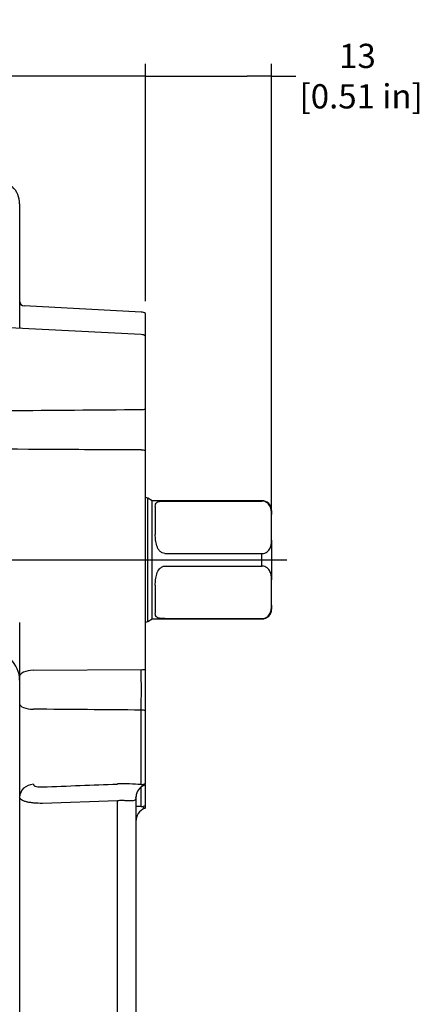
# Model space of a CAD drawing. Units: millimetres. Extents: x 0 to 598, y 0 to 420.
# Drawn here: x 328 to 370, y 122 to 224 of the extents above; entities that cross this region are included whole.
import ezdxf
from ezdxf.lldxf.tags import DXFTag

# ---------------------------------------------------------------- set-up
doc = ezdxf.new("R2010")
doc.units = ezdxf.units.MM
for name, color, linetype in [('1802000', 7, 'Continuous'), ('1812000', 7, 'Continuous'), ('Default', 7, 'Continuous'), ('DV2_Default', 7, 'Continuous')]:
    doc.layers.add(name, color=color, linetype=linetype)
doc.styles.add('SEACAD_Solid_Edge_ISO', font='seiso.ttf')
tags = doc.linetypes.add('CENTER2', pattern=[28.575, 19.05, -3.175, 3.175, -3.175]).pattern_tags.tags
tags[10:11] = [DXFTag(74, 4), DXFTag(75, 0), DXFTag(340, '0'), DXFTag(46, 0.0), DXFTag(50, 0.0), DXFTag(44, 0.0), DXFTag(45, 0.0)]
tags[8:9] = [DXFTag(74, 4), DXFTag(75, 0), DXFTag(340, '0'), DXFTag(46, 0.0), DXFTag(50, 0.0), DXFTag(44, 0.0), DXFTag(45, 0.0)]
tags[6:7] = [DXFTag(74, 4), DXFTag(75, 0), DXFTag(340, '0'), DXFTag(46, 0.0), DXFTag(50, 0.0), DXFTag(44, 0.0), DXFTag(45, 0.0)]
tags[4:5] = [DXFTag(74, 4), DXFTag(75, 0), DXFTag(340, '0'), DXFTag(46, 0.0), DXFTag(50, 0.0), DXFTag(44, 0.0), DXFTag(45, 0.0)]
doc.dimstyles.new('ANSI_(mm)_Dual_Dimension', dxfattribs={"dimtxt": 2.5, "dimasz": 2.5, "dimexe": 1.25, "dimexo": 1.25, "dimgap": 1.25, "dimtad": 0, "dimtih": 1, "dimtoh": 1, "dimdsep": 46, "dimtxsty": 'SEACAD_Solid_Edge_ISO', "dimblk1": '_SE_FILLED', "dimblk2": '_SE_FILLED', "dimsah": 1, "dimcen": 1.25, "dimadec": 0, "dimazin": 0, "dimtfac": 1, "dimtofl": 0, "dimtmove": 0, "dimatfit": 3, "dimfxl": 1, "dimtolj": 1, "dimarcsym": 0})

# ---------------------------------------------------------------- blocks, each defined once
blk = doc.blocks.new('SE4')
at = {"layer": '1802000', "color": 7, "linetype": 'Continuous'}
for p, q in [((328.42, 204.97), (328.42, 192.15)), ((340.97, 193.82), (328.9, 194.45)), ((341.42, 191.36), (341.42, 193.69)), ((340.97, 191.5), (327.34, 192.21)), ((341.42, 183.82), (341.42, 191.36)), ((341.42, 179.54), (341.42, 183.82)), ((341.42, 157), (341.42, 179.54)), ((328.42, 161.8), (328.42, 155.86)), ((329.84, 156.88), (340.97, 156.94)), ((341.42, 152.72), (341.42, 157)), ((328.42, 155.86), (328.42, 145.68)), ((340.97, 145.08), (340.97, 152.77)), ((341.42, 145.21), (341.42, 152.72)), ((328.42, 145.68), (328.42, 131.58)), ((340.97, 142.82), (340.97, 144.84)), ((341.42, 145.08), (341.42, 145.21)), ((341.42, 142.95), (341.42, 145.01)), ((338.53, 143.42), (330.79, 143.15)), ((338.53, 111.25), (338.53, 143.42)), ((340.42, 143.76), (340.43, 143.85)), ((340.42, 143.76), (340.42, 110.87)), ((341.32, 142.64), (341.32, 142.64)), ((341.42, 142.69), (341.42, 142.95)), ((341.42, 142.69), (341.42, 142.69)), ((328.42, 131.58), (328.42, 121.27))]:
    blk.add_line(p, q, dxfattribs=at)
for centre, radius, start, end in [((325.92, 204.97), 2.5, 0, 46.0463), ((328.92, 194.95), 0.5, 180, 267), ((340.92, 192.82), 1, 60, 87), ((340.92, 190.5), 1, 60, 87), ((259.75, 9414.41), 9230.99, 270.333005, 270.504187), ((-70.73, 154.85), 411.71, 359.7097, 0.2903), ((266.14, -8292.25), 8445.35, 89.492268, 89.567785), ((192.15, 3844), 3701.75, 272.14634, 272.26616), ((339.19, 123.73), 21.43, 85.2308, 91.7817), ((341.75, 143.78), 1.32, 111.3795, 176.8852), ((340.92, 145.95), 1, 290.2211, 300.2315), ((341.92, 141.27), 1.5, 113.578, 180), ((341.92, 141.27), 1.5, 113.5782, 180), ((339.8, 115.53), 27.31, 87.525, 88.6492), ((340.34, 141.15), 1.79, 56.4576, 69.0314), ((340.92, 143.56), 1, 293.578, 299.9998), ((340.92, 143.56), 1, 293.5782, 300)]:
    blk.add_arc(centre, radius, start, end, dxfattribs=at)
for centre, major_axis, ratio, start_param, end_param in [((328.92, 192.29), (-0.5, 0), 0.900363, 0, 0.3153), ((340.92, 184.16), (1, 0), 0.392158, 4.764749, 5.235988), ((340.92, 179.15), (1, 0), 0.443418, 1.047198, 1.518436), ((323.32, 155.86), (5.1, 0), 0.737277, 0, 1.251682), ((329.92, 156.23), (1.5, 0), 0.43577, 1.623156, 3.141593), ((340.92, 157.38), (1, 0), 0.443418, 4.764749, 5.235988), ((329.92, 153.41), (1.5, 0), 0.369745, 3.141593, 4.660029), ((340.92, 152.38), (1, 0), 0.392158, 1.047198, 1.518436), ((329.92, 143.78), (1.5, 0), 0.892222, 1.623156, 3.141593), ((340.92, 146.07), (1, 0), 0.992813, 4.764749, 5.235988), ((340.92, 143.82), (1, 0), 0.996021, 4.764749, 5.235988)]:
    blk.add_ellipse(centre, major_axis=major_axis, ratio=ratio, start_param=start_param, end_param=end_param, dxfattribs=at)
for points, knots in [([(340.97, 179.6), (337.85, 179.61), (334.73, 179.63), (331.6, 179.65), (325.54, 179.68), (319.47, 179.71), (313.4, 179.75)], [0, 0, 0, 0, 0.339777, 0.339777, 0.339777, 1, 1, 1, 1]), ([(329.84, 145.12), (329.84, 145.09), (329.85, 145.07), (329.88, 145.02), (329.9, 145), (329.98, 144.94), (330.06, 144.91), (330.24, 144.87), (330.34, 144.86), (330.56, 144.84), (330.68, 144.84), (330.79, 144.85)], [0, 0, 0, 0, 0.125, 0.125, 0.25, 0.25, 0.5, 0.5, 0.75, 0.75, 1, 1, 1, 1]), ([(341.27, 145.01), (341.26, 145.01), (341.24, 145), (341.15, 145.01), (341.06, 145.05), (340.97, 145.08)], [0.3385298, 0.3385298, 0.3385298, 0.3385298, 0.5, 0.5, 1, 1, 1, 1]), ([(330.79, 143.15), (330.47, 143.14), (330.16, 143.16), (329.73, 143.2), (329.59, 143.22), (329.33, 143.26), (329.22, 143.28), (329, 143.34), (328.9, 143.37), (328.73, 143.44), (328.66, 143.48), (328.54, 143.56), (328.5, 143.6), (328.44, 143.69), (328.42, 143.73), (328.42, 143.78)], [0, 0, 0, 0, 0.25, 0.25, 0.375, 0.375, 0.5, 0.5, 0.625, 0.625, 0.75, 0.75, 0.875, 0.875, 1, 1, 1, 1]), ([(340.42, 143.76), (340.42, 143.64), (340.39, 143.55), (340.27, 143.46), (340.21, 143.44), (340.09, 143.41), (340.01, 143.41), (339.75, 143.4), (339.53, 143.42), (339.18, 143.43), (339.05, 143.44), (338.79, 143.44), (338.66, 143.43), (338.53, 143.42)], [0, 0, 0, 0, 0.25, 0.25, 0.375, 0.375, 0.5, 0.5, 0.75, 0.75, 0.875, 0.875, 1, 1, 1, 1])]:
    blk.add_open_spline(points, degree=3, knots=knots, dxfattribs=at)
at = {"layer": '1812000', "color": 7, "linetype": 'Continuous'}
for p, q in [((341.65, 161.92), (341.65, 174.62)), ((342.09, 174.37), (341.65, 174.62)), ((342.09, 162.17), (342.09, 174.37)), ((353.42, 174.37), (342.09, 174.37)), ((342.42, 173.77), (342.42, 170.89)), ((343.42, 174.33), (353.42, 174.33)), ((353.42, 174.33), (353.42, 174.37)), ((354.42, 173.37), (354.42, 172.94)), ((354.42, 170.31), (354.42, 172.94)), ((354.42, 170.31), (354.42, 166.22)), ((343.42, 168.92), (353.42, 168.92)), ((353.42, 167.62), (353.42, 168.92)), ((343.42, 167.62), (353.42, 167.62)), ((342.42, 165.64), (342.42, 162.76)), ((354.42, 163.6), (354.42, 166.22)), ((354.42, 163.6), (354.42, 163.17)), ((341.65, 161.92), (342.09, 162.17)), ((342.09, 162.17), (353.42, 162.17)), ((343.42, 162.2), (353.42, 162.2)), ((353.42, 162.17), (353.42, 162.2))]:
    blk.add_line(p, q, dxfattribs=at)
for centre, start, end in [((341.15, 173.75), 60, 74.4577), ((353.42, 173.37), 0, 90), ((353.42, 163.17), 270, 0), ((341.15, 162.79), 285.5423, 300)]:
    blk.add_arc(centre, 1, start, end, dxfattribs=at)
for points, knots in [([(342.42, 173.77), (342.42, 173.86), (342.43, 173.94), (342.47, 174.08), (342.51, 174.14), (342.64, 174.24), (342.73, 174.27), (342.94, 174.31), (343.02, 174.32), (343.21, 174.33), (343.32, 174.33), (343.42, 174.33)], [0, 0, 0, 0, 0.25, 0.25, 0.5, 0.5, 0.75, 0.75, 0.875, 0.875, 1, 1, 1, 1]), ([(354.42, 172.94), (354.42, 173.08), (354.41, 173.23), (354.37, 173.51), (354.33, 173.65), (354.19, 173.92), (354.1, 174.05), (353.89, 174.21), (353.81, 174.25), (353.62, 174.32), (353.53, 174.33), (353.42, 174.33)], [0, 0, 0, 0, 0.25, 0.25, 0.5, 0.5, 0.75, 0.75, 0.875, 0.875, 1, 1, 1, 1]), ([(343.42, 168.92), (343.32, 168.92), (343.21, 168.95), (343.03, 169.04), (342.94, 169.11), (342.8, 169.27), (342.74, 169.35), (342.65, 169.54), (342.61, 169.63), (342.51, 169.92), (342.47, 170.12), (342.43, 170.51), (342.42, 170.7), (342.42, 170.89)], [0, 0, 0, 0, 0.125, 0.125, 0.25, 0.25, 0.375, 0.375, 0.5, 0.5, 0.75, 0.75, 1, 1, 1, 1]), ([(353.42, 168.92), (353.53, 168.92), (353.63, 168.94), (353.81, 169), (353.89, 169.05), (354.03, 169.15), (354.09, 169.21), (354.19, 169.34), (354.23, 169.4), (354.33, 169.6), (354.37, 169.75), (354.41, 170.03), (354.42, 170.17), (354.42, 170.31)], [0, 0, 0, 0, 0.125, 0.125, 0.25, 0.25, 0.375, 0.375, 0.5, 0.5, 0.75, 0.75, 1, 1, 1, 1]), ([(342.42, 165.64), (342.42, 165.83), (342.43, 166.02), (342.47, 166.41), (342.51, 166.61), (342.64, 167), (342.73, 167.19), (342.94, 167.42), (343.02, 167.49), (343.21, 167.59), (343.32, 167.62), (343.42, 167.62)], [0, 0, 0, 0, 0.25, 0.25, 0.5, 0.5, 0.75, 0.75, 0.875, 0.875, 1, 1, 1, 1]), ([(354.42, 166.22), (354.42, 166.37), (354.41, 166.51), (354.37, 166.79), (354.33, 166.93), (354.19, 167.2), (354.1, 167.33), (353.89, 167.49), (353.81, 167.53), (353.62, 167.6), (353.53, 167.62), (353.42, 167.62)], [0, 0, 0, 0, 0.25, 0.25, 0.5, 0.5, 0.75, 0.75, 0.875, 0.875, 1, 1, 1, 1]), ([(353.42, 162.2), (353.53, 162.2), (353.63, 162.22), (353.81, 162.29), (353.89, 162.33), (354.03, 162.44), (354.09, 162.49), (354.19, 162.62), (354.23, 162.68), (354.33, 162.89), (354.37, 163.03), (354.41, 163.31), (354.42, 163.45), (354.42, 163.6)], [0, 0, 0, 0, 0.125, 0.125, 0.25, 0.25, 0.375, 0.375, 0.5, 0.5, 0.75, 0.75, 1, 1, 1, 1]), ([(343.42, 162.2), (343.32, 162.2), (343.21, 162.21), (343.03, 162.22), (342.94, 162.23), (342.8, 162.25), (342.74, 162.27), (342.65, 162.3), (342.61, 162.32), (342.51, 162.39), (342.47, 162.45), (342.43, 162.59), (342.42, 162.67), (342.42, 162.76)], [0, 0, 0, 0, 0.125, 0.125, 0.25, 0.25, 0.375, 0.375, 0.5, 0.5, 0.75, 0.75, 1, 1, 1, 1])]:
    blk.add_open_spline(points, degree=3, knots=knots, dxfattribs=at)
at = {"layer": 'DV2_Default', "color": 7, "linetype": 'CENTER2'}
blk.add_line((259.76, 168.27), (355.99, 168.27), dxfattribs=at)
blk = doc.blocks.new('_SE_FILLED')
at = {"color": 0}
blk.add_line((0, 0), (-1, 0), dxfattribs=at)
blk.add_solid([(0, 0), (-1, -0.1665), (-1, 0.1665), (0, 0)], dxfattribs=at)
blk = doc.blocks.new('*D54')
at = {"layer": 'Default', "color": 0, "linetype": 'Continuous', "lineweight": -2}
for p, q in [((274.42, 188.84), (274.42, 219.41)), ((341.42, 194.94), (341.42, 219.41)), ((276.92, 218.16), (301.24, 218.16)), ((338.92, 218.16), (314.6, 218.16))]:
    blk.add_line(p, q, dxfattribs=at)
at = {"layer": 'Defpoints', "color": 0, "linetype": 'Continuous'}
for p in [(341.42, 218.16), (341.42, 193.69), (274.42, 187.59)]:
    blk.add_point(p, dxfattribs=at)
at = {"layer": 'Default', "color": 0, "linetype": 'Continuous', "lineweight": -2, "xscale": 2.5, "yscale": 2.5, "zscale": 2.5, "rotation": 180}
blk.add_blockref('_SE_FILLED', (274.42, 218.16), dxfattribs=at)
at = {"layer": 'Default', "color": 0, "linetype": 'Continuous', "lineweight": -2, "xscale": 2.5, "yscale": 2.5, "zscale": 2.5}
blk.add_blockref('_SE_FILLED', (341.42, 218.16), dxfattribs=at)
at = {"layer": 'Default', "color": 0, "linetype": 'Continuous', "insert": (307.92, 218.16), "char_height": 2.5, "attachment_point": 5, "style": 'SEACAD_Solid_Edge_ISO'}
blk.add_mtext('\\A1;\\A1;67\\P [2.64 in]', dxfattribs=at)
blk = doc.blocks.new('*D55')
at = {"layer": 'Default', "color": 0, "linetype": 'Continuous', "lineweight": -2}
for p, q in [((341.42, 194.94), (341.42, 219.41)), ((354.42, 171.56), (354.42, 219.41)), ((343.92, 218.16), (351.92, 218.16)), ((354.42, 218.16), (356.92, 218.16))]:
    blk.add_line(p, q, dxfattribs=at)
at = {"layer": 'Defpoints', "color": 0, "linetype": 'Continuous'}
for p in [(354.42, 218.16), (341.42, 193.69), (354.42, 170.31)]:
    blk.add_point(p, dxfattribs=at)
at = {"layer": 'Default', "color": 0, "linetype": 'Continuous', "lineweight": -2, "xscale": 2.5, "yscale": 2.5, "zscale": 2.5, "rotation": 180}
blk.add_blockref('_SE_FILLED', (341.42, 218.16), dxfattribs=at)
at = {"layer": 'Default', "color": 0, "linetype": 'Continuous', "lineweight": -2, "xscale": 2.5, "yscale": 2.5, "zscale": 2.5}
blk.add_blockref('_SE_FILLED', (354.42, 218.16), dxfattribs=at)
at = {"layer": 'Default', "color": 0, "linetype": 'Continuous', "insert": (363.29, 218.16), "char_height": 2.5, "attachment_point": 5, "style": 'SEACAD_Solid_Edge_ISO'}
blk.add_mtext('\\A1;\\A1;13\\P [0.51 in]', dxfattribs=at)

msp = doc.modelspace()

# ---------------------------------------------------------------- block references
at = {"layer": 'Default'}
msp.add_blockref('SE4', (0, 0), dxfattribs=at)

# ---------------------------------------------------------------- dimensions: what is measured, and where the dimension line sits
at = {"layer": 'Default', "color": 7, "linetype": 'Continuous'}
for base, p1, p2, picture, middle in [((341.423, 218.164), (274.423, 187.593), (341.423, 193.686), '*D54', (307.923, 218.164)), ((354.423, 218.164), (341.423, 193.686), (354.423, 170.314), '*D55', (363.292, 218.164))]:
    dim = msp.add_linear_dim(base=base, p1=p1, p2=p2, text='\\A1;<>', dimstyle='ANSI_(mm)_Dual_Dimension', override={"dimpost": '\\X'}, dxfattribs=at)
    dim.commit()
    dim.dimension.update_dxf_attribs({"geometry": picture, "text_midpoint": middle, "dimtype": 160})

doc.saveas('drawing.dxf')
